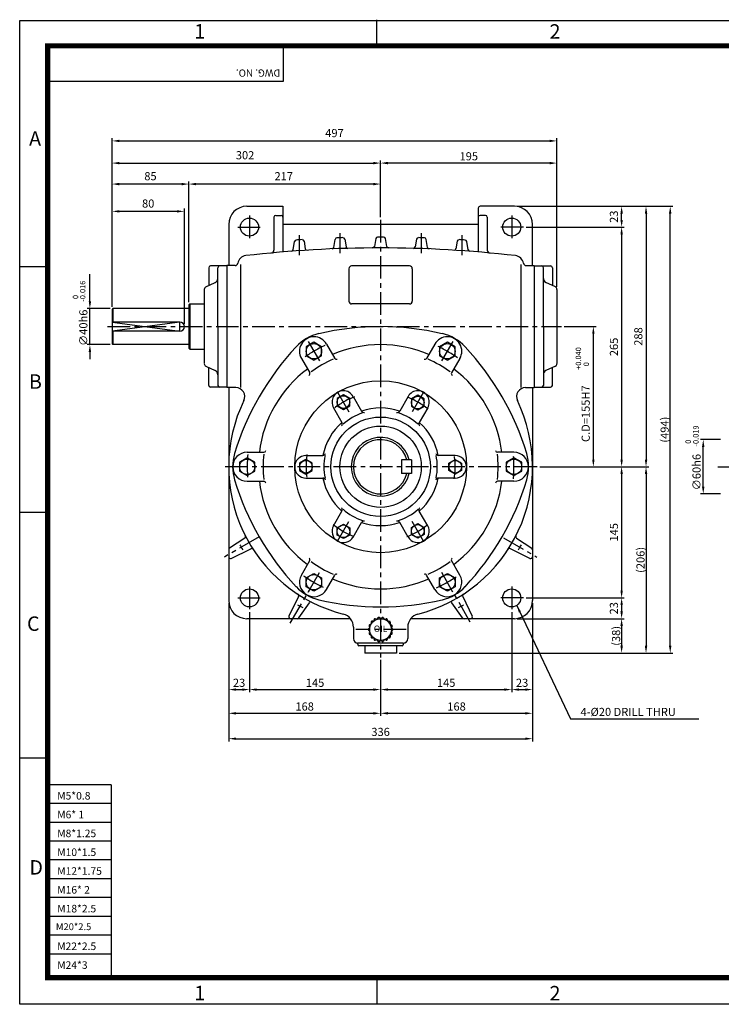
# Model space of a CAD drawing. Extents: x 0 to 1580, y 0 to 1089.
# Drawn here: x 0 to 776, y 0 to 1089 of the extents above; entities that cross this region are included whole.
import ezdxf
from ezdxf.enums import TextEntityAlignment as Align

# ---------------------------------------------------------------- set-up
doc = ezdxf.new("R2010")
doc.units = 0
doc.header["$LTSCALE"] = 20
doc.header["$MEASUREMENT"] = 0
doc.linetypes.add('CENTER', pattern=[2, 1.25, -0.25, 0.25, -0.25])
doc.layers.get('0').update_dxf_attribs({"color": 3, "linetype": 'CONTINUOUS'})
for name, color, linetype in [('CENTER', 1, 'CENTER'), ('DIM', 2, 'CONTINUOUS'), ('OUTLINE', 5, 'CONTINUOUS'), ('THIN', 2, 'CONTINUOUS')]:
    doc.layers.add(name, color=color, linetype=linetype)
doc.styles.add('ROMANS', font='romans.shx')
doc.styles.add('SIMPLEX', font='simplex.shx')
doc.styles.get("Standard").update_dxf_attribs({"font": 'simplex.shx'})
doc.styles.add('돋움', font='Dotum.ttf')
doc.dimstyles.get("Standard").update_dxf_attribs({"dimtxt": 0.18, "dimasz": 0.18, "dimexe": 0.18, "dimexo": 0.0625, "dimgap": 0.09, "dimtad": 0, "dimtih": 1, "dimtoh": 1, "dimdec": 4, "dimzin": 0, "dimdsep": 46, "dimtxsty": 'SIMPLEX', "dimcen": 0.09, "dimadec": 0, "dimazin": 0, "dimtfac": 1, "dimtdec": 4, "dimtofl": 0, "dimtmove": 2, "dimatfit": 3, "dimfxl": 0, "dimtolj": 1, "dimarcsym": 0})

msp = doc.modelspace()

# ---------------------------------------------------------------- linework, layer by layer
for p, q in [((251.1, 882.4), (291.1, 882.4)), ((291.1, 882.4), (291.1, 831.9)), ((547.1, 882.4), (509.1, 882.4)), ((283.1, 872.4), (289.1, 872.4)), ((507.1, 880.4), (507.1, 831.9)), ((515.1, 872.4), (509.1, 872.4)), ((231.1, 862.4), (231.1, 816.9)), ((281.1, 870.4), (281.1, 833.8)), ((507.1, 862.4), (291.1, 862.4)), ((517.1, 870.4), (517.1, 833.8)), ((567.1, 816.9), (567.1, 862.4)), ((302.4, 834.3), (303.9, 843.4)), ((314.4, 843.9), (315.8, 835.5)), ((347.4, 837), (348.9, 845.8)), ((359.4, 846.1), (360.9, 837.6)), ((393.9, 846.7), (392.4, 838)), ((405.9, 838), (404.4, 846.7)), ((438.9, 846.1), (437.4, 837.6)), ((450.9, 837), (449.4, 845.8)), ((483.8, 843.9), (482.4, 835.5)), ((495.9, 834.3), (494.4, 843.4)), ((229.1, 816.9), (229.1, 681.9)), ((238.3, 816.9), (229.1, 816.9)), ((244.1, 818.2), (244.1, 682)), ((554.1, 818.2), (554.1, 682)), ((560, 816.9), (569.1, 816.9)), ((569.1, 816.9), (569.1, 681.9)), ((209.1, 814.4), (209.1, 794.7)), ((229.1, 816.4), (211.1, 816.4)), ((219.1, 749.4), (219.1, 814.4)), ((364.1, 813.4), (364.1, 777.4)), ((431.1, 816.4), (367.1, 816.4)), ((434.1, 813.4), (434.1, 777.4)), ((569.1, 816.4), (587.1, 816.4)), ((579.1, 749.4), (579.1, 814.4)), ((589.1, 814.4), (589.1, 794.7)), ((205.9, 793.2), (216.3, 798.1)), ((592.4, 793.2), (582, 798.1)), ((204.1, 790.5), (204.1, 708.4)), ((594.1, 790.5), (594.1, 708.4)), ((188.1, 774.4), (187.1, 773.4)), ((187.1, 773.4), (187.1, 725.4)), ((188.1, 774.4), (204.1, 774.4)), ((431.1, 774.4), (367.1, 774.4)), ((103.1, 769.4), (102.1, 768.4)), ((102.1, 768.4), (102.1, 730.4)), ((187.1, 769.4), (103.1, 769.4)), ((177.1, 754.4), (102.1, 754.4)), ((177.1, 744.4), (102.1, 744.4)), ((219.1, 749.4), (219.1, 684.4)), ((579.1, 749.4), (579.1, 684.4)), ((102.1, 730.4), (103.1, 729.4)), ((339.2, 730.1), (348.5, 714.2)), ((459, 730.1), (449.8, 714.2)), ((187.1, 729.4), (103.1, 729.4)), ((188.1, 724.4), (187.1, 725.4)), ((188.1, 724.4), (204.1, 724.4)), ((311.5, 714.1), (320.7, 698.2)), ((486.7, 714.1), (477.5, 698.2)), ((205.9, 705.6), (216.3, 700.8)), ((209.1, 684.4), (209.1, 704.1)), ((592.4, 705.6), (582, 700.8)), ((589.1, 684.4), (589.1, 704.1)), ((229.1, 682.4), (211.1, 682.4)), ((238.9, 681.9), (229.1, 681.9)), ((231.1, 681.9), (231.1, 446.4)), ((559.4, 681.9), (569.1, 681.9)), ((567.1, 681.9), (567.1, 446.4)), ((569.1, 682.4), (587.1, 682.4)), ((368.7, 672.1), (378, 655.9)), ((429.6, 672.1), (420.2, 655.9)), ((347.1, 659.6), (356.4, 643.4)), ((451.2, 659.6), (441.9, 643.4)), ((251.6, 610.4), (270.1, 610.4)), ((546.6, 610.4), (528.2, 610.4)), ((316.6, 606.9), (335.3, 606.9)), ((433.1, 601.9), (422.1, 601.9)), ((422.1, 601.9), (422.1, 586.9)), ((433.1, 601.9), (433.1, 586.9)), ((481.6, 606.9), (463, 606.9)), ((251.6, 578.4), (270.1, 578.4)), ((316.6, 581.9), (335.3, 581.9)), ((433.1, 586.9), (422.1, 586.9)), ((481.6, 581.9), (463, 581.9)), ((546.6, 578.4), (528.2, 578.4)), ((347.1, 529.2), (356.4, 545.4)), ((451.2, 529.2), (441.9, 545.4)), ((368.7, 516.7), (378, 532.9)), ((429.6, 516.7), (420.2, 532.9)), ((248.8, 515.5), (232, 504.3)), ((250.3, 516.5), (248.8, 515.5)), ((549.5, 515.5), (566.3, 504.3)), ((234, 493.1), (255.6, 503.7)), ((255.6, 503.7), (257.2, 504.5)), ((564.3, 493.1), (542.7, 503.7)), ((311.5, 474.7), (320.7, 490.6)), ((486.7, 474.7), (477.5, 490.6)), ((339.2, 458.7), (348.5, 474.6)), ((459, 458.7), (449.8, 474.6)), ((308.4, 450.9), (297.8, 429.3)), ((489.9, 450.9), (500.5, 429.3)), ((308.5, 427.3), (320.3, 444.1)), ((489.8, 427.3), (478, 444.1)), ((365.8, 426.4), (251.1, 426.4)), ((391.9, 425.5), (391.6, 424.3)), ((394.3, 425.9), (393.1, 426.2)), ((396.1, 427.3), (395.4, 426.3)), ((398.5, 426.8), (397.6, 427.6)), ((399.7, 426.8), (400.7, 427.6)), ((402.2, 427.3), (402.8, 426.3)), ((404, 425.9), (405.1, 426.2)), ((406.4, 425.5), (406.7, 424.3)), ((547.1, 426.4), (432.4, 426.4)), ((369.1, 417), (369.1, 404.4)), ((386.8, 416), (385.9, 415.1)), ((386.4, 418.3), (387, 417.1)), ((388.1, 420.1), (386.9, 419.6)), ((388.5, 422.4), (388.7, 421.1)), ((390.7, 423.6), (389.5, 423.5)), ((407.6, 423.6), (408.8, 423.5)), ((409.7, 422.4), (409.6, 421.1)), ((410.2, 420.1), (411.3, 419.6)), ((411.8, 418.3), (411.3, 417.1)), ((411.5, 416), (412.4, 415.1)), ((429.1, 417), (429.1, 404.4)), ((385.9, 413.7), (386.8, 412.8)), ((387, 411.7), (386.4, 410.6)), ((386.9, 409.2), (388.1, 408.7)), ((388.7, 407.7), (388.5, 406.4)), ((389.5, 405.3), (390.7, 405.3)), ((391.6, 404.5), (391.9, 403.3)), ((393.1, 402.6), (394.3, 402.9)), ((405.1, 402.6), (404, 402.9)), ((406.7, 404.5), (406.4, 403.3)), ((408.8, 405.3), (407.6, 405.3)), ((409.6, 407.7), (409.7, 406.4)), ((411.3, 409.2), (410.2, 408.7)), ((411.3, 411.7), (411.8, 410.6)), ((412.4, 413.7), (411.5, 412.8)), ((424.1, 399.4), (374.1, 399.4)), ((374.1, 398.4), (374.1, 397.4)), ((423.1, 396.4), (375.1, 396.4)), ((381.6, 396.4), (381.6, 388.4)), ((395.4, 402.5), (396.1, 401.5)), ((397.6, 401.2), (398.5, 402)), ((400.7, 401.2), (399.7, 402)), ((402.8, 402.5), (402.2, 401.5)), ((416.6, 396.4), (416.6, 388.4)), ((424.1, 398.4), (424.1, 397.4)), ((416.6, 388.4), (381.6, 388.4))]:
    msp.add_line(p, q)
for points in [[(333.9, 727.1), (325.4, 732), (316.9, 727.1), (316.9, 717.2), (325.4, 712.3), (333.9, 717.2)], [(481.4, 727.1), (472.9, 732), (464.4, 727.1), (464.4, 717.2), (472.9, 712.3), (481.4, 717.2)], [(350.9, 661.8), (357.9, 657.8), (364.9, 661.8), (364.9, 669.9), (357.9, 673.9), (350.9, 669.9)], [(433.1, 661.4), (440.1, 657.3), (447.1, 661.4), (447.1, 669.5), (440.1, 673.5), (433.1, 669.5)], [(260.1, 599.3), (251.6, 604.2), (243.1, 599.3), (243.1, 589.5), (251.6, 584.6), (260.1, 589.5)], [(323.6, 598.4), (316.6, 602.5), (309.6, 598.4), (309.6, 590.4), (316.6, 586.3), (323.6, 590.4)], [(474.6, 598.4), (481.6, 602.5), (488.6, 598.4), (488.6, 590.4), (481.6, 586.3), (474.6, 590.4)], [(555.1, 599.3), (546.6, 604.2), (538.1, 599.3), (538.1, 589.5), (546.6, 584.6), (555.1, 589.5)], [(350.9, 527), (357.9, 531), (364.9, 527), (364.9, 518.9), (357.9, 514.9), (350.9, 518.9)], [(433.1, 527.4), (440.1, 531.5), (447.1, 527.4), (447.1, 519.4), (440.1, 515.3), (433.1, 519.4)], [(333.9, 461.8), (325.4, 456.9), (316.9, 461.8), (316.9, 471.6), (325.4, 476.5), (333.9, 471.6)], [(481.4, 461.8), (472.9, 456.9), (464.4, 461.8), (464.4, 471.6), (472.9, 476.5), (481.4, 471.6)]]:
    msp.add_lwpolyline(points, close=True)
for centre, radius in [((254.1, 859.4), 10), ((544.1, 859.4), 10), ((325.4, 722.1), 8.5), ((472.9, 722.1), 8.5), ((399.1, 594.4), 95), ((357.9, 665.9), 7), ((440.1, 665.4), 7), ((399.1, 594.4), 55), ((399.1, 594.4), 45), ((251.6, 594.4), 8.5), ((316.6, 594.4), 7), ((481.6, 594.4), 7), ((546.6, 594.4), 8.5), ((357.9, 523), 7), ((440.1, 523.4), 7), ((325.4, 466.7), 8.5), ((472.9, 466.7), 8.5), ((254.1, 449.4), 10), ((544.1, 449.4), 10), ((399.1, 414.4), 12)]:
    msp.add_circle(centre, radius)
for centre, radius, start, end in [((251.1, 862.4), 20, 90, 180), ((509.1, 880.4), 2, 90, 180), ((547.1, 862.4), 20, 0, 90), ((283.1, 870.4), 2, 90, 180), ((289.1, 870.4), 2, 0, 90), ((509.1, 870.4), 2, 90, 180), ((515.1, 870.4), 2, 0, 90), ((305.9, 843.1), 2, 94.0834, 170.675), ((399.1, -463.6), 1312, 93.7936, 94.0834), ((312.5, 843.5), 2, 9.5435, 93.7936), ((350.8, 845.5), 2, 92.1127, 170.6048), ((399.1, -463.6), 1312, 91.8235, 92.1127), ((357.5, 845.7), 2, 9.5046, 91.8235), ((395.8, 846.4), 2, 90.1445, 170.5449), ((399.1, -463.6), 1312, 89.8555, 90.1445), ((402.4, 846.4), 2, 9.4551, 89.8555), ((440.8, 845.7), 2, 88.1765, 170.4954), ((399.1, -463.6), 1312, 87.8873, 88.1765), ((447.4, 845.5), 2, 9.3952, 87.8873), ((485.8, 843.5), 2, 86.2064, 170.4565), ((399.1, -463.6), 1312, 85.9166, 86.2064), ((492.4, 843.1), 2, 9.325, 85.9166), ((251.1, 817.9), 10, 96.588, 171.0696), ((399.1, -463.6), 1300, 83.412, 96.588), ((278.1, 833.8), 3, 275.3283, 0), ((300.4, 834.7), 2, 274.3484, 350.675), ((317.8, 835.9), 2, 189.5435, 273.5812), ((345.4, 837.3), 2, 272.3641, 350.6048), ((362.8, 837.9), 2, 189.5046, 271.5983), ((390.4, 838.4), 2, 270.3827, 350.5449), ((407.8, 838.4), 2, 189.4551, 269.6173), ((435.5, 837.9), 2, 268.4017, 350.4954), ((452.8, 837.3), 2, 189.3952, 267.6359), ((480.5, 835.9), 2, 266.4188, 350.4565), ((497.9, 834.7), 2, 189.325, 265.6516), ((520.1, 833.8), 3, 180, 264.6717), ((547.1, 817.9), 10, 8.9304, 83.412), ((238.3, 819.9), 3, 270, 351.0696), ((560, 819.9), 3, 188.9304, 270), ((211.1, 814.4), 2, 90, 180), ((221.1, 814.4), 2, 90, 180), ((367.1, 813.4), 3, 90, 180), ((431.1, 813.4), 3, 0, 90), ((577.1, 814.4), 2, 0, 90), ((587.1, 814.4), 2, 360, 90), ((214.1, 802.6), 5, 295.0169, 0), ((584.1, 802.6), 5, 180, 244.9831), ((207.1, 790.5), 3, 115.0169, 180), ((591.1, 790.5), 3, 0, 64.9831), ((367.1, 777.4), 3, 180, 270), ((431.1, 777.4), 3, 270, 360), ((177.1, 749.4), 5, 270, 90), ((342.3, 692.9), 50, 103.142, 136.858), ((399.1, 449.4), 300, 76.858, 103.142), ((456, 692.9), 50, 43.142, 76.858), ((325.4, 722.1), 16, 30, 210), ((472.9, 722.1), 16, 330, 150), ((524.7, 521.9), 300, 136.858, 163.142), ((399.1, 594.4), 135, 90, 113.1934), ((399.1, 594.4), 135, 66.8066, 90), ((273.6, 521.9), 300, 16.858, 43.142), ((207.1, 708.3), 3, 180, 244.9831), ((399.1, 594.4), 130, 113.8177, 126.1823), ((350.2, 715.2), 2, 210, 300), ((448.1, 715.2), 2, 240, 330), ((399.1, 594.4), 130, 53.8177, 66.1823), ((591.1, 708.3), 3, 295.0169, 0), ((214.1, 696.2), 5, 0, 64.9831), ((399.1, 594.4), 135, 126.8066, 173.1934), ((319, 697.2), 2, 300, 30), ((479.3, 697.2), 2, 150, 240), ((399.1, 594.4), 135, 6.8066, 53.1934), ((584.1, 696.2), 5, 115.0169, 180), ((211.1, 684.4), 2, 180, 270), ((221.1, 684.4), 2, 180, 270), ((238.9, 671.9), 10, 334.1897, 90), ((357.9, 665.9), 12.5, 30, 210), ((440.4, 665.9), 12.5, 330, 150), ((559.4, 671.9), 10, 90, 205.8103), ((577.1, 684.4), 2, 270, 0), ((587.1, 684.4), 2, 270, 0), ((399.1, 594.4), 168, 154.1897, 255.7649), ((399.1, 594.4), 168, 284.2351, 25.8103), ((399.1, 594.4), 62.7, 108.4989, 131.5011), ((380.6, 657.4), 3, 210, 286.3525), ((399.1, 594.4), 65, 71.0875, 108.9125), ((417.6, 657.4), 3, 253.6475, 330), ((399.1, 594.4), 62.7, 48.4989, 71.5011), ((399.1, 594.4), 65, 131.0875, 168.9125), ((353.8, 641.9), 3, 313.6475, 30), ((444.5, 641.9), 3, 150, 226.3525), ((399.1, 594.4), 65, 11.0875, 48.9125), ((399.1, 594.4), 32.5, 13.3424, 346.6576), ((399.1, 594.4), 30, 14.4775, 345.5225), ((251.6, 594.4), 16, 90, 270), ((270.1, 612.4), 2, 270, 0), ((528.2, 612.4), 2, 180, 270), ((546.6, 594.4), 16, 270, 90), ((285.5, 594.4), 50, 163.142, 196.858), ((399.1, 594.4), 130, 173.8177, 186.1823), ((316.6, 594.4), 12.5, 90, 270), ((335.3, 609.9), 3, 270, 346.3525), ((399.1, 594.4), 62.7, 168.4989, 191.5011), ((463, 609.9), 3, 193.6475, 270), ((399.1, 594.4), 62.7, 348.4989, 11.5011), ((481.6, 594.4), 12.5, 270, 90), ((399.1, 594.4), 130, 353.8177, 6.1823), ((512.8, 594.4), 50, 343.142, 16.858), ((524.7, 666.9), 300, 196.858, 223.142), ((399.1, 594.4), 135, 186.8066, 233.1934), ((270.1, 576.4), 2, 0, 90), ((335.3, 578.9), 3, 13.6475, 90), ((399.1, 594.4), 65, 191.0875, 228.9125), ((399.1, 594.4), 65, 311.0875, 348.9125), ((463, 578.9), 3, 90, 166.3525), ((399.1, 594.4), 135, 306.8066, 353.1934), ((273.6, 666.9), 300, 316.858, 343.142), ((528.2, 576.4), 2, 90, 180), ((353.8, 546.9), 3, 330, 46.3525), ((399.1, 594.4), 62.7, 228.4989, 251.5011), ((399.1, 594.4), 62.7, 288.4989, 311.5011), ((444.5, 546.9), 3, 133.6475, 210), ((380.6, 531.4), 3, 73.6475, 150), ((417.6, 531.4), 3, 30, 106.3525), ((357.9, 523), 12.5, 150, 330), ((399.1, 594.4), 65, 251.0875, 288.9125), ((440.4, 523), 12.5, 210, 30), ((247.7, 517.2), 2, 303.7731, 27.0064), ((550.6, 517.2), 2, 152.9936, 236.2269), ((233.1, 502.7), 2, 123.7731, 180), ((399.1, 594.4), 178, 208.9575, 211.0514), ((256.5, 501.9), 2, 32.9657, 116.2192), ((541.8, 501.9), 2, 63.7808, 147.0343), ((399.1, 594.4), 178, 328.9486, 331.0425), ((565.1, 502.7), 2, 0, 56.2269), ((233.1, 494.9), 2, 180, 296.2192), ((319, 491.6), 2, 330, 60), ((479.3, 491.6), 2, 120, 210), ((565.1, 494.9), 2, 243.7808, 0), ((399.1, 594.4), 130, 233.8177, 246.1823), ((399.1, 594.4), 130, 293.8177, 306.1823), ((325.4, 466.7), 16, 150, 330), ((399.1, 594.4), 135, 246.8066, 270), ((350.2, 473.6), 2, 60, 150), ((399.1, 594.4), 135, 270, 293.1934), ((448.1, 473.6), 2, 30, 120), ((472.9, 466.7), 16, 210, 30), ((342.3, 496), 50, 223.142, 256.858), ((456, 496), 50, 283.142, 316.858), ((251.1, 446.4), 20, 180, 270), ((306.6, 451.8), 2, 333.9422, 57.0082), ((399.1, 739.4), 300, 256.858, 283.142), ((491.7, 451.8), 2, 122.9918, 206.0578), ((547.1, 446.4), 20, 270, 0), ((399.1, 594.4), 178, 238.9575, 241.0514), ((321.9, 443), 2, 62.9816, 145.0832), ((476.4, 443), 2, 34.9168, 117.0184), ((399.1, 594.4), 178, 298.9486, 301.0425), ((299.6, 428.4), 2, 153.9422, 270), ((306.9, 428.4), 2, 270, 325.0832), ((354.1, 417), 15, 0, 75.7649), ((392.9, 425.3), 1, 73.6769, 166.3231), ((394.6, 426.8), 1, 253.6769, 326.3231), ((397, 426.8), 1, 53.6769, 146.3231), ((399.1, 427.6), 1, 233.6769, 306.3231), ((401.3, 426.8), 1, 33.6769, 126.3231), ((403.7, 426.8), 1, 213.6769, 286.3231), ((405.4, 425.3), 1, 13.6769, 106.3231), ((444.1, 417), 15, 104.2351, 180), ((491.4, 428.4), 2, 214.9168, 270), ((498.7, 428.4), 2, 270, 26.0578), ((386.6, 414.4), 1, 133.6769, 226.3231), ((387.3, 418.7), 1, 113.6769, 206.3231), ((386.1, 416.7), 1, 313.6769, 26.3231), ((387.7, 421), 1, 293.6769, 6.3231), ((389.5, 422.5), 1, 93.6769, 186.3231), ((390.6, 424.5), 1, 273.6769, 346.3231), ((407.7, 424.5), 1, 193.6769, 266.3231), ((408.8, 422.5), 1, 353.6769, 86.3231), ((410.6, 421), 1, 173.6769, 246.3231), ((412.2, 416.7), 1, 153.6769, 226.3231), ((410.9, 418.7), 1, 333.6769, 66.3231), ((411.7, 414.4), 1, 313.6769, 46.3231), ((374.1, 404.4), 5, 180, 270), ((387.3, 410.1), 1, 153.6769, 246.3231), ((386.1, 412.1), 1, 333.6769, 46.3231), ((387.7, 407.8), 1, 353.6769, 66.3231), ((389.5, 406.3), 1, 173.6769, 266.3231), ((390.6, 404.3), 1, 13.6769, 86.3231), ((392.9, 403.5), 1, 193.6769, 286.3231), ((394.6, 402), 1, 33.6769, 106.3231), ((403.7, 402), 1, 73.6769, 146.3231), ((405.4, 403.5), 1, 253.6769, 346.3231), ((407.7, 404.3), 1, 93.6769, 166.3231), ((408.8, 406.3), 1, 273.6769, 6.3231), ((410.6, 407.8), 1, 113.6769, 186.3231), ((412.2, 412.1), 1, 133.6769, 206.3231), ((410.9, 410.1), 1, 293.6769, 26.3231), ((424.1, 404.4), 5, 270, 0), ((373.1, 398.4), 1, 0, 90), ((375.1, 397.4), 1, 180, 270), ((397, 402), 1, 213.6769, 306.3231), ((399.1, 401.2), 1, 53.6769, 126.3231), ((401.3, 402), 1, 233.6769, 326.3231), ((423.1, 397.4), 1, 270, 0), ((425.1, 398.4), 1, 90, 180)]:
    msp.add_arc(centre, radius, start, end)
at = {"layer": 'CENTER'}
for p, q in [((254.1, 872.1), (254.1, 846.6)), ((544.1, 872.1), (544.1, 846.6)), ((399.1, 867.4), (399.1, 383.4)), ((241.1, 859.4), (267.2, 859.4)), ((309.1, 850.3), (309.1, 828.3)), ((354.1, 852.6), (354.1, 830.6)), ((444.1, 852.6), (444.1, 830.6)), ((489.1, 850.3), (489.1, 828.3)), ((557.2, 859.4), (531.1, 859.4)), ((97.1, 749.4), (599.1, 749.4)), ((319.1, 733), (332.1, 710.5)), ((479.1, 733), (466.1, 710.5)), ((351.6, 676.7), (364.6, 654.2)), ((446.6, 676.7), (433.6, 654.2)), ((572.1, 594.4), (226.1, 594.4)), ((771.9, 594.4), (1285.9, 594.4)), ((351.6, 512.1), (364.6, 534.7)), ((446.6, 512.1), (433.6, 534.7)), ((264.9, 516.9), (226.3, 494.6)), ((535.1, 515.9), (571.9, 494.6)), ((319.1, 455.8), (332.1, 478.4)), ((479.1, 455.8), (466.1, 478.4)), ((254.1, 462.1), (254.1, 436.6)), ((299.2, 421.3), (321.5, 459.9)), ((498.3, 422.7), (478.1, 457.7)), ((544.1, 462.1), (544.1, 436.6)), ((241.1, 449.4), (267.2, 449.4)), ((557.2, 449.4), (531.1, 449.4)), ((427.2, 414.4), (371.6, 414.4))]:
    msp.add_line(p, q, dxfattribs=at)
for radius, start, end in [(147.5, 114.7541, 125.2459), (147.5, 54.7541, 65.2459), (82.5, 110.6138, 129.3862), (82.5, 50.6138, 69.3862), (147.5, 174.7541, 185.2459), (82.5, 170.6138, 189.3862), (82.5, 350.6138, 9.3862), (147.5, 354.7541, 5.2459), (82.5, 230.6138, 249.3862), (82.5, 290.6138, 309.3862), (147.5, 234.7541, 245.2459), (147.5, 294.7541, 305.2459)]:
    msp.add_arc((399.1, 594.4), radius, start, end, dxfattribs=at)
at = {"layer": 'DIM'}
for p, q in [((102.1, 933.2), (102.1, 957.7)), ((110.1, 954.7), (586.1, 954.7)), ((594.1, 933.2), (594.1, 957.7)), ((102.1, 910), (102.1, 933.2)), ((110.1, 930.2), (391.1, 930.2)), ((399.1, 910), (399.1, 933.2)), ((586.1, 930.2), (407.1, 930.2)), ((594.1, 793.5), (594.1, 933.2)), ((102.1, 879.8), (102.1, 910)), ((179.1, 907), (110.1, 907)), ((187.1, 776.4), (187.1, 910)), ((391.1, 907), (195.1, 907)), ((399.1, 870.4), (399.1, 910)), ((550.1, 882.4), (668.6, 882.4)), ((668.6, 882.4), (695.6, 882.4)), ((695.6, 882.4), (722.4, 882.4)), ((102.1, 771.4), (102.1, 879.8)), ((174.1, 876.8), (110.1, 876.8)), ((182.1, 752.4), (182.1, 879.8)), ((665.6, 867.4), (665.6, 874.4)), ((692.6, 874.4), (692.6, 602.4)), ((719.4, 396.4), (719.4, 874.4)), ((560.2, 859.4), (668.6, 859.4)), ((665.6, 851.4), (665.6, 602.4)), ((77.6, 777.4), (77.6, 807.3)), ((100.1, 769.4), (74.6, 769.4)), ((77.6, 729.4), (77.6, 769.4)), ((602.1, 749.4), (637.4, 749.4)), ((634.4, 602.4), (634.4, 741.4)), ((100.1, 729.4), (74.6, 729.4)), ((77.6, 721.4), (77.6, 713.4)), ((774.9, 624.4), (752.9, 624.4)), ((755.9, 572.4), (755.9, 616.4)), ((575.1, 594.4), (637.4, 594.4)), ((637.4, 594.4), (668.6, 594.4)), ((668.6, 594.4), (695.6, 594.4)), ((665.6, 586.4), (665.6, 457.4)), ((692.6, 586.4), (692.6, 396.4)), ((774.9, 564.4), (752.9, 564.4)), ((560.2, 449.4), (668.6, 449.4)), ((231.1, 443.4), (231.1, 345)), ((567.1, 443.4), (567.1, 345)), ((665.6, 441.4), (665.6, 434.4)), ((254.1, 433.6), (254.1, 345)), ((544.1, 433.6), (544.1, 345)), ((550.1, 426.4), (668.6, 426.4)), ((665.6, 418.4), (665.6, 396.4)), ((419.6, 388.4), (695.6, 388.4)), ((695.6, 388.4), (722.4, 388.4)), ((399.1, 381), (399.1, 345)), ((231.1, 345), (231.1, 318.8)), ((239.1, 348), (246.1, 348)), ((262.1, 348), (391.1, 348)), ((399.1, 345), (399.1, 318.8)), ((407.1, 348), (536.1, 348)), ((552.1, 348), (559.1, 348)), ((567.1, 345), (567.1, 318.8)), ((231.1, 318.8), (231.1, 290.7)), ((239.1, 321.8), (391.1, 321.8)), ((407.1, 321.8), (559.1, 321.8)), ((567.1, 318.8), (567.1, 290.7)), ((239.1, 293.7), (559.1, 293.7))]:
    msp.add_line(p, q, dxfattribs=at)
for points in [[(586.1, 956), (586.1, 953.4), (594.1, 954.7)], [(110.1, 931.5), (110.1, 928.8), (102.1, 930.2)], [(391.1, 931.5), (391.1, 928.8), (399.1, 930.2)], [(407.1, 931.5), (407.1, 928.8), (399.1, 930.2)], [(586.1, 931.5), (586.1, 928.8), (594.1, 930.2)], [(110.1, 908.3), (110.1, 905.6), (102.1, 907)], [(179.1, 908.3), (179.1, 905.6), (187.1, 907)], [(195.1, 908.3), (195.1, 905.6), (187.1, 907)], [(391.1, 908.3), (391.1, 905.6), (399.1, 907)], [(667, 874.4), (664.3, 874.4), (665.6, 882.4)], [(694, 874.4), (691.3, 874.4), (692.6, 882.4)], [(720.7, 874.4), (718, 874.4), (719.4, 882.4)], [(110.1, 878.1), (110.1, 875.5), (102.1, 876.8)], [(174.1, 878.1), (174.1, 875.5), (182.1, 876.8)], [(667, 867.4), (664.3, 867.4), (665.6, 859.4)], [(667, 851.4), (664.3, 851.4), (665.6, 859.4)], [(79, 777.4), (76.3, 777.4), (77.6, 769.4)], [(635.7, 741.4), (633, 741.4), (634.4, 749.4)], [(79, 721.4), (76.3, 721.4), (77.6, 729.4)], [(757.2, 616.4), (754.5, 616.4), (755.9, 624.4)], [(635.7, 602.4), (633, 602.4), (634.4, 594.4)], [(667, 602.4), (664.3, 602.4), (665.6, 594.4)], [(694, 602.4), (691.3, 602.4), (692.6, 594.4)], [(667, 586.4), (664.3, 586.4), (665.6, 594.4)], [(694, 586.4), (691.3, 586.4), (692.6, 594.4)], [(757.2, 572.4), (754.5, 572.4), (755.9, 564.4)], [(667, 457.4), (664.3, 457.4), (665.6, 449.4)], [(667, 441.4), (664.3, 441.4), (665.6, 449.4)], [(667, 434.4), (664.3, 434.4), (665.6, 426.4)], [(667, 418.4), (664.3, 418.4), (665.6, 426.4)], [(667, 396.4), (664.3, 396.4), (665.6, 388.4)], [(694, 396.4), (691.3, 396.4), (692.6, 388.4)], [(720.7, 396.4), (718, 396.4), (719.4, 388.4)], [(239.1, 349.3), (239.1, 346.7), (231.1, 348)], [(246.1, 349.3), (246.1, 346.7), (254.1, 348)], [(262.1, 349.3), (262.1, 346.7), (254.1, 348)], [(391.1, 349.3), (391.1, 346.7), (399.1, 348)], [(407.1, 349.3), (407.1, 346.7), (399.1, 348)], [(536.1, 349.3), (536.1, 346.7), (544.1, 348)], [(552.1, 349.3), (552.1, 346.7), (544.1, 348)], [(559.1, 349.3), (559.1, 346.7), (567.1, 348)], [(239.1, 323.1), (239.1, 320.4), (231.1, 321.8)], [(391.1, 323.1), (391.1, 320.4), (399.1, 321.8)], [(407.1, 323.1), (407.1, 320.4), (399.1, 321.8)], [(559.1, 323.1), (559.1, 320.4), (567.1, 321.8)], [(239.1, 295), (239.1, 292.4), (231.1, 293.7)], [(559.1, 295), (559.1, 292.4), (567.1, 293.7)]]:
    msp.add_solid(points, dxfattribs=at)
at = {"layer": 'OUTLINE'}
msp.add_lwpolyline([(30.9, 1059.8, 5.66, 5.66, 0), (1549.9, 1059.8, 5.66, 5.66, 0), (1549.9, 29.5, 5.66, 5.66, 0), (30.9, 29.5, 5.66, 5.66, 0), (30.9, 1062.6, 5.66, 5.66, 0)], format="xyseb", dxfattribs=at)
at = {"layer": 'THIN'}
for p, q in [((0, 1088), (1580, 1088)), ((0, 0), (0, 1087.7)), ((395, 1059.5), (395, 1088.7)), ((291.4, 1059.3), (291.4, 1020.4)), ((291.4, 1020.4), (28.3, 1020.4)), ((0, 816), (30.9, 816)), ((188.1, 774.4), (188.1, 724.4)), ((103.1, 769.4), (103.1, 754.4)), ((102.1, 754.4), (177.1, 744.4)), ((177.1, 754.4), (102.1, 744.4)), ((177.1, 744.4), (177.1, 754.4)), ((103.1, 744.4), (103.1, 729.4)), ((0, 544.3), (30.9, 544.3)), ((30.9, 272.3), (0, 272.3)), ((101.2, 242.8), (30.5, 242.8)), ((101.2, 242.8), (101.2, 29.5)), ((101.2, 222), (30.5, 222)), ((101.2, 201.2), (30.5, 201.2)), ((101.2, 180.4), (30.5, 180.4)), ((101.2, 159.6), (30.5, 159.6)), ((101.2, 138.8), (30.5, 138.8)), ((101.2, 118), (30.5, 118)), ((101.2, 97.2), (30.5, 97.2)), ((101.2, 76.4), (30.5, 76.4)), ((101.2, 55.6), (30.5, 55.6)), ((395, 28.3), (395, 0)), ((1580, 0), (0, 0))]:
    msp.add_line(p, q, dxfattribs=at)
msp.add_solid([(110.1, 956), (110.1, 953.4), (102.1, 954.7)], dxfattribs=at)

# ---------------------------------------------------------------- texts
at = {"layer": 'DIM', "style": '돋움'}
msp.add_text('OIL', height=7, dxfattribs=at).set_placement((399.1, 414.4), align=Align.MIDDLE)
at = {"layer": 'DIM', "char_height": 9, "style": 'ROMANS'}
for s, insert, attachment_point in [('497', (348.1, 962.2), 5), ('302', (249.2, 937.7), 5), ('\\A1;195', (496.6, 937.7), 5), ('85', (144.6, 914.5), 5), ('217', (292, 914.5), 5), ('80', (142.1, 884.3), 5), ('\\A1;23', (242.6, 355.5), 5), ('\\A1;145', (326.6, 355.5), 5), ('\\A1;145', (471.6, 355.5), 5), ('\\A1;23', (555.6, 355.5), 5), ('\\A1;168', (315.1, 329.3), 5), ('\\A1;168', (483.1, 329.3), 5), ('\\A1;4-%%C20 DRILL THRU', (620.2, 323.3), 4), ('\\A1;336', (399.1, 301.2), 5)]:
    msp.add_mtext(s, dxfattribs=dict(at, insert=insert, attachment_point=attachment_point))
at = {"layer": 'DIM', "attachment_point": 5, "rotation": 90, "style": 'ROMANS'}
for s, insert, char_height in [('\\A1;23', (657.1, 870.9), 9), ('-0.016', (70.4, 788.5), 6), ('0', (62.5, 782.1), 6), ('\\A1;∅40h6', (70.4, 748.1), 9), ('\\A1;288', (684.1, 738.4), 9), ('\\A1;265', (657.1, 726.9), 9), ('+0.040', (618.6, 714.1), 6), ('0', (627.3, 707.8), 6), ('\\A1;C.D=155H7', (625.9, 653.1), 9), ('\\A1;(494)', (713.2, 635.4), 9), ('-0.019', (748.5, 628.4), 6), ('0', (740, 622.1), 6), ('\\A1;∅60h6', (748.5, 588.5), 9), ('\\A1;145', (657.1, 521.9), 9), ('\\A1;(206)', (686.5, 491.4), 9), ('\\A1;23', (657.1, 437.9), 9), ('\\A1;(38)', (659.5, 407.4), 9)]:
    msp.add_mtext(s, dxfattribs=dict(at, insert=insert, char_height=char_height))
at = {"layer": 'THIN'}
for s, height, p in [('1', 16, (193.1, 1067.9)), ('2', 16, (585.9, 1067.7)), ('A', 16, (10.4, 949.4)), ('B', 16, (10.2, 680.6)), ('C', 16, (8.1, 412.9)), ('M5*0.8', 8.36, (41.5, 226.4)), ('M6* 1', 8.36, (41.5, 205.6)), ('M8*1.25', 8.36, (41.5, 184.8)), ('M10*1.5', 8.36, (41.5, 164)), ('D', 16, (10.7, 143.4)), ('M12*1.75', 8.36, (41.5, 143.2)), ('M16* 2', 8.36, (41.5, 122.4)), ('M18*2.5', 8.36, (41.5, 101.6)), ('M20*2.5', 7.6, (40, 82)), ('M22*2.5', 8.36, (41.5, 60)), ('M24*3', 8.36, (41.5, 39.2)), ('1', 16, (193.1, 4.5)), ('2', 16, (585.9, 4.3))]:
    msp.add_text(s, height=height, dxfattribs=at).set_placement(p)
msp.add_text('DWG. NO.', height=8, rotation=180, dxfattribs=at).set_placement((288.2, 1033.7))

# ---------------------------------------------------------------- leaders
at = {"layer": 'DIM', "annotation_type": 0, "has_hookline": 1, "hookline_direction": 0, "text_width": 130.7}
msp.add_leader([(549.7, 441.1), (609.2, 315.8), (617.2, 315.8)], dimstyle='Standard', override={"dimtxt": 9, "dimasz": 8, "dimexe": 3, "dimexo": 3, "dimgap": 3, "dimtad": 1, "dimtih": 0, "dimtoh": 0, "dimzin": 8, "dimtxsty": 'ROMANS', "dimcen": 0, "dimclrd": 256, "dimclre": 256, "dimclrt": 256, "dimtix": 1, "dimtofl": 1}, dxfattribs=at)

doc.saveas('drawing.dxf')
